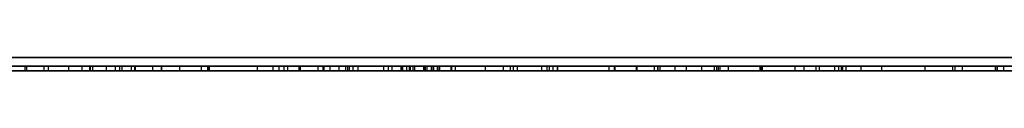
# Model space of a CAD drawing. Units: inches. Extents: x 4 to 140, y 2 to 104.
# Drawn here: x 63 to 65, y 79 to 79 of the extents above; entities that cross this region are included whole.
import ezdxf

# ---------------------------------------------------------------- set-up
doc = ezdxf.new("R2010")
doc.units = ezdxf.units.IN
doc.header["$LTSCALE"] = 6
doc.header["$MEASUREMENT"] = 0

msp = doc.modelspace()

# ---------------------------------------------------------------- linework, layer by layer
at = {"color": 7, "linetype": 'Continuous', "lineweight": 25}
for p, q in [((61.5478, 79.1799), (90.5478, 79.1799)), ((90.5478, 79.1799), (61.5478, 79.1799)), ((61.5478, 79.1699), (73.5178, 79.1699)), ((61.5478, 79.1699), (68.8153, 79.1699)), ((64.0365, 79.1699), (63.059, 79.1699)), ((63.059, 79.1699), (64.0365, 79.1699)), ((64.0365, 79.1649), (63.059, 79.1649)), ((63.059, 79.1649), (64.0365, 79.1649)), ((63.8552, 79.1699), (63.2402, 79.1699)), ((63.2402, 79.1699), (63.4955, 79.1699)), ((63.8552, 79.1649), (63.2402, 79.1649)), ((63.2402, 79.1649), (63.4955, 79.1649)), ((63.4464, 79.1649), (63.4464, 79.1699)), ((63.4464, 79.1699), (63.4464, 79.1699)), ((63.4464, 79.1649), (63.4464, 79.1699)), ((63.4464, 79.1649), (63.4464, 79.1649)), ((63.4728, 79.1699), (63.4484, 79.1699)), ((63.4484, 79.1649), (63.4484, 79.1699)), ((63.4484, 79.1649), (63.4484, 79.1699)), ((63.4728, 79.1649), (63.4484, 79.1649)), ((63.4678, 79.1649), (63.4678, 79.1699)), ((63.4728, 79.1649), (63.4728, 79.1699)), ((63.4728, 79.1649), (63.4728, 79.1699)), ((63.4955, 79.1649), (63.4955, 79.1699)), ((63.4955, 79.1649), (63.4955, 79.1699)), ((63.4955, 79.1699), (63.5999, 79.1699)), ((63.4955, 79.1649), (63.4955, 79.1699)), ((63.4955, 79.1699), (63.5999, 79.1699)), ((63.4955, 79.1649), (63.4955, 79.1699)), ((63.4955, 79.1699), (63.5999, 79.1699)), ((63.4955, 79.1649), (63.5999, 79.1649)), ((63.4955, 79.1649), (63.5999, 79.1649)), ((63.4955, 79.1649), (63.5999, 79.1649)), ((63.5106, 79.1699), (63.52, 79.1699)), ((63.5106, 79.1649), (63.5106, 79.1699)), ((63.5106, 79.1649), (63.5106, 79.1699)), ((63.5555, 79.1699), (63.5106, 79.1699)), ((63.5106, 79.1649), (63.52, 79.1649)), ((63.5555, 79.1649), (63.5106, 79.1649)), ((63.5193, 79.1649), (63.5193, 79.1699)), ((63.5195, 79.1649), (63.5195, 79.1699)), ((63.52, 79.1649), (63.52, 79.1699)), ((63.52, 79.1699), (63.8503, 79.1699)), ((63.52, 79.1649), (63.8503, 79.1649)), ((63.5699, 79.1699), (63.5225, 79.1699)), ((63.5225, 79.1649), (63.5225, 79.1699)), ((63.5225, 79.1649), (63.5225, 79.1699)), ((63.5225, 79.1699), (63.5699, 79.1699)), ((63.5699, 79.1649), (63.5225, 79.1649)), ((63.5225, 79.1649), (63.5699, 79.1649)), ((63.5378, 79.1699), (63.5378, 79.1649)), ((64.5578, 79.1699), (63.5385, 79.1699)), ((64.5578, 79.1649), (63.5385, 79.1649)), ((63.5478, 79.1699), (63.5478, 79.1649)), ((64.5478, 79.1699), (63.5485, 79.1699)), ((64.5478, 79.1649), (63.5485, 79.1649)), ((63.5531, 79.1649), (63.5531, 79.1699)), ((63.885, 79.1699), (63.5555, 79.1699)), ((63.5555, 79.1649), (63.5555, 79.1699)), ((63.5555, 79.1649), (63.5555, 79.1699)), ((63.885, 79.1649), (63.5555, 79.1649)), ((63.566, 79.1649), (63.566, 79.1699)), ((63.5903, 79.1699), (63.566, 79.1699)), ((63.566, 79.1649), (63.566, 79.1699)), ((63.5903, 79.1649), (63.566, 79.1649)), ((63.5699, 79.1649), (63.5699, 79.1699)), ((63.5699, 79.1649), (63.5699, 79.1699)), ((63.5707, 79.1649), (63.5707, 79.1699)), ((63.5903, 79.1649), (63.5903, 79.1699)), ((63.5903, 79.1649), (63.5903, 79.1699)), ((63.5999, 79.1699), (63.8552, 79.1699)), ((63.5999, 79.1649), (63.5999, 79.1699)), ((63.5999, 79.1699), (63.5999, 79.1649)), ((63.5999, 79.1699), (63.5999, 79.1649)), ((63.5999, 79.1649), (63.5999, 79.1699)), ((63.5999, 79.1649), (63.8552, 79.1649)), ((63.7079, 79.1699), (63.6207, 79.1699)), ((63.6207, 79.1649), (63.6207, 79.1699)), ((63.6207, 79.1649), (63.6207, 79.1699)), ((63.6207, 79.1699), (63.6451, 79.1699)), ((63.7079, 79.1649), (63.6207, 79.1649)), ((63.6207, 79.1649), (63.6451, 79.1649)), ((63.6451, 79.1699), (63.7079, 79.1699)), ((63.6451, 79.1649), (63.6451, 79.1699)), ((63.6451, 79.1649), (63.6451, 79.1699)), ((63.7079, 79.1699), (63.6451, 79.1699)), ((63.6451, 79.1699), (63.7079, 79.1699)), ((63.6451, 79.1649), (63.6451, 79.1699)), ((63.6451, 79.1649), (63.6451, 79.1699)), ((63.6451, 79.1649), (63.7079, 79.1649)), ((63.7079, 79.1649), (63.6451, 79.1649)), ((63.6451, 79.1649), (63.7079, 79.1649)), ((63.6522, 79.1649), (63.6522, 79.1699)), ((63.6524, 79.1649), (63.6524, 79.1699)), ((63.6536, 79.1649), (63.6536, 79.1699)), ((63.6538, 79.1649), (63.6538, 79.1699)), ((63.7079, 79.1649), (63.7079, 79.1699)), ((63.7079, 79.1649), (63.7079, 79.1699)), ((63.7079, 79.1649), (63.7079, 79.1699)), ((63.7079, 79.1649), (63.7079, 79.1699)), ((63.708, 79.1649), (63.708, 79.1699)), ((63.708, 79.1699), (63.7379, 79.1699)), ((63.708, 79.1649), (63.7379, 79.1649)), ((63.7548, 79.1699), (63.7254, 79.1699)), ((63.7254, 79.1649), (63.7254, 79.1699)), ((63.7548, 79.1649), (63.7254, 79.1649)), ((63.7565, 79.1699), (63.7322, 79.1699)), ((63.7322, 79.1649), (63.7322, 79.1699)), ((63.7322, 79.1649), (63.7322, 79.1699)), ((63.7322, 79.1699), (63.7565, 79.1699)), ((63.7565, 79.1649), (63.7322, 79.1649)), ((63.7322, 79.1649), (63.7565, 79.1649)), ((63.7379, 79.1649), (63.7379, 79.1699)), ((63.7422, 79.1699), (63.7764, 79.1699)), ((63.7422, 79.1649), (63.7422, 79.1699)), ((63.7422, 79.1649), (63.7422, 79.1699)), ((63.7422, 79.1649), (63.7422, 79.1699)), ((63.7422, 79.1649), (63.7764, 79.1649)), ((63.7548, 79.1649), (63.7548, 79.1699)), ((63.7565, 79.1649), (63.7565, 79.1699)), ((63.7565, 79.1649), (63.7565, 79.1699)), ((63.7764, 79.1699), (63.9131, 79.1699)), ((63.7764, 79.1649), (63.7764, 79.1699)), ((63.7764, 79.1649), (63.9131, 79.1649)), ((63.7998, 79.1699), (63.7818, 79.1699)), ((63.7818, 79.1649), (63.7818, 79.1699)), ((63.7998, 79.1649), (63.7818, 79.1649)), ((63.7829, 79.1649), (63.7829, 79.1699)), ((63.7896, 79.1649), (63.7896, 79.1699)), ((63.7896, 79.1649), (63.7896, 79.1699)), ((63.9131, 79.1699), (63.7998, 79.1699)), ((63.7998, 79.1649), (63.7998, 79.1699)), ((63.9131, 79.1649), (63.7998, 79.1649)), ((63.8072, 79.1649), (63.8072, 79.1699)), ((63.8097, 79.1649), (63.8097, 79.1699)), ((63.8115, 79.1649), (63.8115, 79.1699)), ((63.8157, 79.1649), (63.8157, 79.1699)), ((63.8211, 79.1649), (63.8211, 79.1699)), ((63.8503, 79.1649), (63.8503, 79.1699)), ((63.8503, 79.1699), (63.8952, 79.1699)), ((63.8503, 79.1649), (63.8503, 79.1699)), ((63.8503, 79.1649), (63.8952, 79.1649)), ((63.8552, 79.1649), (63.8552, 79.1699)), ((63.8552, 79.1649), (63.8552, 79.1699)), ((63.8596, 79.1649), (63.8596, 79.1699)), ((63.8596, 79.1699), (63.8596, 79.1699)), ((63.8596, 79.1649), (63.8596, 79.1699)), ((63.8596, 79.1649), (63.8596, 79.1649)), ((63.8697, 79.1649), (63.8697, 79.1699)), ((63.87, 79.1649), (63.87, 79.1699)), ((63.8714, 79.1649), (63.8714, 79.1699)), ((63.8715, 79.1649), (63.8715, 79.1699)), ((63.9309, 79.1699), (63.8761, 79.1699)), ((63.8761, 79.1649), (63.8761, 79.1699)), ((63.8761, 79.1649), (63.8761, 79.1699)), ((63.8761, 79.1699), (63.9065, 79.1699)), ((63.9309, 79.1649), (63.8761, 79.1649)), ((63.8761, 79.1649), (63.9065, 79.1649)), ((63.8791, 79.1649), (63.8791, 79.1699)), ((63.8803, 79.1649), (63.8803, 79.1699)), ((63.8833, 79.1649), (63.8833, 79.1699)), ((63.885, 79.1649), (63.885, 79.1699)), ((63.8952, 79.1699), (63.885, 79.1699)), ((63.8952, 79.1649), (63.885, 79.1649)), ((63.8952, 79.1649), (63.8952, 79.1699)), ((63.8952, 79.1649), (63.8952, 79.1699)), ((63.8961, 79.1649), (63.8961, 79.1699)), ((63.8971, 79.1649), (63.8971, 79.1699)), ((63.8989, 79.1649), (63.8989, 79.1699)), ((63.9037, 79.1649), (63.9037, 79.1699)), ((63.9065, 79.1699), (63.9044, 79.1699)), ((63.9044, 79.1649), (63.9044, 79.1699)), ((63.9065, 79.1649), (63.9044, 79.1649)), ((63.9065, 79.1649), (63.9065, 79.1699)), ((63.9065, 79.1649), (63.9065, 79.1699)), ((63.9107, 79.1649), (63.9107, 79.1699)), ((63.9107, 79.1699), (63.9107, 79.1699)), ((63.9107, 79.1649), (63.9107, 79.1699)), ((63.9113, 79.1699), (63.9107, 79.1699)), ((63.9107, 79.1649), (63.9107, 79.1699)), ((63.9107, 79.1649), (63.9107, 79.1649)), ((63.9113, 79.1649), (63.9107, 79.1649)), ((63.9113, 79.1649), (63.9113, 79.1699)), ((63.9131, 79.1649), (63.9131, 79.1699)), ((63.9131, 79.1649), (63.9131, 79.1699)), ((63.926, 79.1649), (63.926, 79.1699)), ((63.9268, 79.1649), (63.9268, 79.1699)), ((63.9268, 79.1649), (63.9268, 79.1699)), ((63.9309, 79.1649), (63.9309, 79.1699)), ((63.9309, 79.1649), (63.9309, 79.1699)), ((63.9644, 79.1699), (64.1039, 79.1699)), ((63.9959, 79.1699), (63.9644, 79.1699)), ((63.9644, 79.1649), (63.9644, 79.1699)), ((63.9644, 79.1649), (64.1039, 79.1649)), ((63.9959, 79.1649), (63.9644, 79.1649)), ((63.9849, 79.1699), (64.2221, 79.1699)), ((63.9849, 79.1649), (63.9849, 79.1699)), ((64.0339, 79.1699), (63.9849, 79.1699)), ((63.9849, 79.1649), (64.2221, 79.1649)), ((64.0339, 79.1649), (63.9849, 79.1649)), ((63.9926, 79.1649), (63.9926, 79.1699)), ((63.9926, 79.1649), (63.9926, 79.1699)), ((64.1354, 79.1699), (63.9959, 79.1699)), ((63.9959, 79.1649), (63.9959, 79.1699)), ((64.1354, 79.1649), (63.9959, 79.1649)), ((64.0004, 79.1649), (64.0004, 79.1699)), ((64.0004, 79.1699), (64.028, 79.1699)), ((64.0004, 79.1649), (64.028, 79.1649)), ((64.028, 79.1649), (64.028, 79.1699)), ((64.1099, 79.1699), (64.0339, 79.1699)), ((64.0339, 79.1649), (64.0339, 79.1699)), ((64.1099, 79.1649), (64.0339, 79.1649)), ((64.0365, 79.1649), (64.0365, 79.1699)), ((64.0365, 79.1649), (64.0365, 79.1699)), ((64.0406, 79.1649), (64.0406, 79.1699)), ((64.0406, 79.1649), (64.0406, 79.1699)), ((64.0457, 79.1649), (64.0457, 79.1699)), ((64.0457, 79.1699), (64.0457, 79.1649)), ((64.0457, 79.1699), (66.9611, 79.1699)), ((64.0457, 79.1699), (66.9611, 79.1699)), ((64.0457, 79.1699), (64.0457, 79.1649)), ((64.0457, 79.1649), (64.0457, 79.1699)), ((64.0457, 79.1649), (66.9611, 79.1649)), ((64.0457, 79.1649), (66.9611, 79.1649)), ((64.1039, 79.1649), (64.1039, 79.1699)), ((64.1039, 79.1699), (64.1354, 79.1699)), ((64.1039, 79.1649), (64.1354, 79.1649)), ((64.1099, 79.1649), (64.1099, 79.1699)), ((64.3366, 79.1699), (64.1099, 79.1699)), ((64.3366, 79.1649), (64.1099, 79.1649)), ((64.1105, 79.1699), (64.1103, 79.1699)), ((64.1103, 79.1699), (64.1586, 79.1699)), ((64.1103, 79.1649), (64.1103, 79.1699)), ((64.1105, 79.1649), (64.1103, 79.1649)), ((64.1103, 79.1649), (64.1586, 79.1649)), ((64.1105, 79.1649), (64.1105, 79.1699)), ((64.1548, 79.1699), (64.1105, 79.1699)), ((64.1548, 79.1649), (64.1105, 79.1649)), ((64.2248, 79.1699), (64.1343, 79.1699)), ((64.1343, 79.1649), (64.1343, 79.1699)), ((64.1343, 79.1699), (64.313, 79.1699)), ((64.2248, 79.1649), (64.1343, 79.1649)), ((64.1343, 79.1649), (64.313, 79.1649)), ((64.1354, 79.1649), (64.1354, 79.1699)), ((64.4904, 79.1699), (64.1548, 79.1699)), ((64.1548, 79.1649), (64.1548, 79.1699)), ((64.4904, 79.1649), (64.1548, 79.1649)), ((64.1586, 79.1699), (64.1587, 79.1699)), ((64.1586, 79.1649), (64.1586, 79.1699)), ((64.1586, 79.1649), (64.1587, 79.1649)), ((64.1587, 79.1699), (64.5015, 79.1699)), ((64.1587, 79.1649), (64.1587, 79.1699)), ((64.1587, 79.1649), (64.5015, 79.1649)), ((64.161, 79.1649), (64.161, 79.1699)), ((64.1781, 79.1649), (64.1781, 79.1699)), ((64.1906, 79.1649), (64.1906, 79.1699)), ((64.2381, 79.1699), (64.1906, 79.1699)), ((64.1906, 79.1649), (64.1906, 79.1699)), ((64.2381, 79.1649), (64.1906, 79.1649)), ((64.1909, 79.1649), (64.1909, 79.1699)), ((64.208, 79.1649), (64.208, 79.1699)), ((64.2221, 79.1699), (64.2285, 79.1699)), ((64.2221, 79.1649), (64.2221, 79.1699)), ((64.2221, 79.1649), (64.2285, 79.1649)), ((64.2248, 79.1649), (64.2248, 79.1699)), ((64.313, 79.1699), (64.2248, 79.1699)), ((64.313, 79.1649), (64.2248, 79.1649)), ((64.2268, 79.1649), (64.2268, 79.1699)), ((64.2285, 79.1699), (64.4593, 79.1699)), ((64.2285, 79.1649), (64.2285, 79.1699)), ((64.2285, 79.1649), (64.4593, 79.1649)), ((64.2381, 79.1649), (64.2381, 79.1699)), ((64.2381, 79.1649), (64.2381, 79.1699)), ((64.2738, 79.1649), (64.2738, 79.1699)), ((64.2741, 79.1649), (64.2741, 79.1699)), ((64.2741, 79.1649), (64.2741, 79.1699)), ((64.2753, 79.1649), (64.2753, 79.1699)), ((64.2758, 79.1649), (64.2758, 79.1699)), ((64.2761, 79.1649), (64.2761, 79.1699)), ((64.313, 79.1649), (64.313, 79.1699)), ((64.3231, 79.1649), (64.3231, 79.1699)), ((64.3366, 79.1649), (64.3366, 79.1699)), ((64.4105, 79.1699), (64.3366, 79.1699)), ((64.4105, 79.1649), (64.3366, 79.1649)), ((64.3405, 79.1649), (64.3405, 79.1699)), ((64.3576, 79.1649), (64.3576, 79.1699)), ((64.3623, 79.1649), (64.3623, 79.1699)), ((64.3653, 79.1649), (64.3653, 79.1699)), ((64.3665, 79.1649), (64.3665, 79.1699)), ((64.3704, 79.1649), (64.3704, 79.1699)), ((64.3875, 79.1649), (64.3875, 79.1699)), ((64.4105, 79.1649), (64.4105, 79.1699)), ((64.4593, 79.1699), (64.4105, 79.1699)), ((64.4593, 79.1649), (64.4105, 79.1649)), ((64.4593, 79.1649), (64.4593, 79.1699)), ((64.4904, 79.1649), (64.4904, 79.1699)), ((64.4905, 79.1699), (64.4904, 79.1699)), ((64.4905, 79.1649), (64.4904, 79.1649)), ((64.5388, 79.1699), (64.4905, 79.1699)), ((64.4905, 79.1649), (64.4905, 79.1699)), ((64.5388, 79.1649), (64.4905, 79.1649)), ((64.5406, 79.1699), (64.4932, 79.1699)), ((64.4932, 79.1649), (64.4932, 79.1699)), ((64.4932, 79.1649), (64.4932, 79.1699)), ((64.5406, 79.1649), (64.4932, 79.1649)), ((64.5015, 79.1649), (64.5015, 79.1699)), ((64.5015, 79.1699), (64.5386, 79.1699)), ((64.5015, 79.1649), (64.5386, 79.1649)), ((64.5386, 79.1699), (64.5388, 79.1699)), ((64.5386, 79.1649), (64.5386, 79.1699)), ((64.5386, 79.1649), (64.5388, 79.1649)), ((64.5388, 79.1649), (64.5388, 79.1699)), ((64.5406, 79.1649), (64.5406, 79.1699)), ((64.5406, 79.1649), (64.5406, 79.1699)), ((64.5478, 79.1649), (64.5478, 79.1699))]:
    msp.add_line(p, q, dxfattribs=at)
for points, knots in [([(63.6538, 79.1699), (63.6323, 79.1699), (63.5908, 79.1699), (63.5337, 79.1699), (63.4857, 79.1699), (63.4467, 79.1699), (63.4179, 79.1699), (63.399, 79.1699), (63.3965, 79.1699), (63.3953, 79.1699)], [0, 0, 0, 0, 0.158832, 0.305495, 0.445266, 0.581572, 0.72247, 0.861978, 1, 1, 1, 1]), ([(63.3953, 79.1699), (63.3965, 79.1699), (63.3987, 79.1699), (63.4176, 79.1699), (63.4464, 79.1699), (63.4855, 79.1699), (63.534, 79.1699), (63.5908, 79.1699), (63.6314, 79.1699), (63.6522, 79.1699)], [0, 0, 0, 0, 0.146967, 0.286932, 0.4229, 0.557495, 0.69969, 0.846061, 1, 1, 1, 1]), ([(63.6538, 79.1649), (63.6323, 79.1649), (63.5908, 79.1649), (63.5337, 79.1649), (63.4857, 79.1649), (63.4467, 79.1649), (63.4179, 79.1649), (63.399, 79.1649), (63.3965, 79.1649), (63.3953, 79.1649)], [0, 0, 0, 0, 0.158832, 0.305495, 0.445266, 0.581572, 0.72247, 0.861978, 1, 1, 1, 1]), ([(63.3953, 79.1649), (63.3965, 79.1649), (63.3987, 79.1649), (63.4176, 79.1649), (63.4464, 79.1649), (63.4855, 79.1649), (63.534, 79.1649), (63.5908, 79.1649), (63.6314, 79.1649), (63.6522, 79.1649)], [0, 0, 0, 0, 0.146967, 0.286932, 0.4229, 0.557495, 0.69969, 0.846061, 1, 1, 1, 1]), ([(63.6524, 79.1699), (63.6313, 79.1699), (63.5902, 79.1699), (63.5346, 79.1699), (63.4934, 79.1699), (63.466, 79.1699), (63.4495, 79.1699), (63.4474, 79.1699), (63.4464, 79.1699)], [0, 0, 0, 0, 0.191679, 0.373617, 0.552887, 0.69598, 0.843968, 1, 1, 1, 1]), ([(63.4464, 79.1699), (63.4481, 79.1699), (63.4515, 79.1699), (63.4784, 79.1699), (63.5156, 79.1699), (63.5589, 79.1699), (63.6045, 79.1699), (63.637, 79.1699), (63.6536, 79.1699)], [0, 0, 0, 0, 0.195129, 0.380824, 0.562184, 0.70464, 0.849503, 1, 1, 1, 1]), ([(63.6524, 79.1649), (63.6313, 79.1649), (63.5902, 79.1649), (63.5346, 79.1649), (63.4934, 79.1649), (63.466, 79.1649), (63.4495, 79.1649), (63.4474, 79.1649), (63.4464, 79.1649)], [0, 0, 0, 0, 0.191679, 0.373617, 0.552887, 0.69598, 0.843968, 1, 1, 1, 1]), ([(63.4464, 79.1649), (63.4481, 79.1649), (63.4515, 79.1649), (63.4784, 79.1649), (63.5156, 79.1649), (63.5589, 79.1649), (63.6045, 79.1649), (63.637, 79.1649), (63.6536, 79.1649)], [0, 0, 0, 0, 0.195129, 0.380824, 0.562184, 0.70464, 0.849503, 1, 1, 1, 1]), ([(63.4484, 79.1699), (63.4485, 79.1699), (63.4487, 79.1699), (63.462, 79.1699), (63.4678, 79.1699)], [0, 0, 0, 0, 0.5611666, 1, 1, 1, 1]), ([(63.4484, 79.1649), (63.4485, 79.1649), (63.4487, 79.1649), (63.462, 79.1649), (63.4678, 79.1649)], [0, 0, 0, 0, 0.5611666, 1, 1, 1, 1]), ([(63.4678, 79.1699), (63.4768, 79.1699), (63.4929, 79.1699), (63.5114, 79.1699), (63.5195, 79.1699)], [0, 0, 0, 0, 0.558521, 1, 1, 1, 1]), ([(63.4678, 79.1649), (63.4768, 79.1649), (63.4929, 79.1649), (63.5114, 79.1649), (63.5195, 79.1649)], [0, 0, 0, 0, 0.558521, 1, 1, 1, 1]), ([(63.5193, 79.1699), (63.5121, 79.1699), (63.4979, 79.1699), (63.4794, 79.1699), (63.4729, 79.1699), (63.4728, 79.1699), (63.4728, 79.1699)], [0, 0, 0, 0, 0.2808718, 0.5599153, 0.778586, 1, 1, 1, 1]), ([(63.5193, 79.1649), (63.5121, 79.1649), (63.4979, 79.1649), (63.4794, 79.1649), (63.4729, 79.1649), (63.4728, 79.1649), (63.4728, 79.1649)], [0, 0, 0, 0, 0.2808718, 0.5599153, 0.778586, 1, 1, 1, 1]), ([(63.5531, 79.1699), (63.5472, 79.1699), (63.5366, 79.1699), (63.5246, 79.1699), (63.5193, 79.1699)], [0, 0, 0, 0, 0.558672, 1, 1, 1, 1]), ([(63.5531, 79.1649), (63.5472, 79.1649), (63.5366, 79.1649), (63.5246, 79.1649), (63.5193, 79.1649)], [0, 0, 0, 0, 0.558672, 1, 1, 1, 1]), ([(63.5195, 79.1699), (63.5298, 79.1699), (63.5483, 79.1699), (63.5639, 79.1699), (63.5707, 79.1699)], [0, 0, 0, 0, 0.56029, 1, 1, 1, 1]), ([(63.5195, 79.1649), (63.5298, 79.1649), (63.5483, 79.1649), (63.5639, 79.1649), (63.5707, 79.1649)], [0, 0, 0, 0, 0.56029, 1, 1, 1, 1]), ([(63.566, 79.1699), (63.5661, 79.1699), (63.5662, 79.1699), (63.5599, 79.1699), (63.5554, 79.1699), (63.5531, 79.1699)], [0, 0, 0, 0, 0.559931, 0.779845, 1, 1, 1, 1]), ([(63.566, 79.1649), (63.5661, 79.1649), (63.5662, 79.1649), (63.5599, 79.1649), (63.5554, 79.1649), (63.5531, 79.1649)], [0, 0, 0, 0, 0.559931, 0.779845, 1, 1, 1, 1]), ([(63.5707, 79.1699), (63.5746, 79.1699), (63.5825, 79.1699), (63.5898, 79.1699), (63.5901, 79.1699), (63.5903, 79.1699)], [0, 0, 0, 0, 0.279696, 0.559739, 1, 1, 1, 1]), ([(63.5707, 79.1649), (63.5746, 79.1649), (63.5825, 79.1649), (63.5898, 79.1649), (63.5901, 79.1649), (63.5903, 79.1649)], [0, 0, 0, 0, 0.279696, 0.559739, 1, 1, 1, 1]), ([(63.6522, 79.1699), (63.6736, 79.1699), (63.7149, 79.1699), (63.7718, 79.1699), (63.8196, 79.1699), (63.8586, 79.1699), (63.8876, 79.1699), (63.9067, 79.1699), (63.9094, 79.1699), (63.9107, 79.1699)], [0, 0, 0, 0, 0.158815, 0.305497, 0.445284, 0.581588, 0.722475, 0.861975, 1, 1, 1, 1]), ([(63.6522, 79.1649), (63.6736, 79.1649), (63.7149, 79.1649), (63.7718, 79.1649), (63.8196, 79.1649), (63.8586, 79.1649), (63.8876, 79.1649), (63.9067, 79.1649), (63.9094, 79.1649), (63.9107, 79.1649)], [0, 0, 0, 0, 0.158815, 0.305497, 0.445284, 0.581588, 0.722475, 0.861975, 1, 1, 1, 1]), ([(63.8596, 79.1699), (63.8579, 79.1699), (63.8545, 79.1699), (63.8276, 79.1699), (63.7904, 79.1699), (63.7471, 79.1699), (63.7015, 79.1699), (63.669, 79.1699), (63.6524, 79.1699)], [0, 0, 0, 0, 0.195129, 0.380824, 0.562184, 0.70464, 0.849503, 1, 1, 1, 1]), ([(63.8596, 79.1649), (63.8579, 79.1649), (63.8545, 79.1649), (63.8276, 79.1649), (63.7904, 79.1649), (63.7471, 79.1649), (63.7015, 79.1649), (63.669, 79.1649), (63.6524, 79.1649)], [0, 0, 0, 0, 0.195129, 0.380824, 0.562184, 0.70464, 0.849503, 1, 1, 1, 1]), ([(63.6536, 79.1699), (63.6747, 79.1699), (63.7158, 79.1699), (63.7714, 79.1699), (63.8126, 79.1699), (63.84, 79.1699), (63.8566, 79.1699), (63.8586, 79.1699), (63.8596, 79.1699)], [0, 0, 0, 0, 0.191683, 0.373623, 0.552893, 0.695985, 0.84397, 1, 1, 1, 1]), ([(63.6536, 79.1649), (63.6747, 79.1649), (63.7158, 79.1649), (63.7714, 79.1649), (63.8126, 79.1649), (63.84, 79.1649), (63.8566, 79.1649), (63.8586, 79.1649), (63.8596, 79.1649)], [0, 0, 0, 0, 0.191683, 0.373623, 0.552893, 0.695985, 0.84397, 1, 1, 1, 1]), ([(63.9107, 79.1699), (63.9094, 79.1699), (63.9068, 79.1699), (63.8877, 79.1699), (63.8587, 79.1699), (63.8197, 79.1699), (63.7714, 79.1699), (63.7149, 79.1699), (63.6745, 79.1699), (63.6538, 79.1699)], [0, 0, 0, 0, 0.146702, 0.286555, 0.422516, 0.557171, 0.69947, 0.84596, 1, 1, 1, 1]), ([(63.9107, 79.1649), (63.9094, 79.1649), (63.9068, 79.1649), (63.8877, 79.1649), (63.8587, 79.1649), (63.8197, 79.1649), (63.7714, 79.1649), (63.7149, 79.1649), (63.6745, 79.1649), (63.6538, 79.1649)], [0, 0, 0, 0, 0.146702, 0.286555, 0.422516, 0.557171, 0.69947, 0.84596, 1, 1, 1, 1]), ([(63.8097, 79.1699), (63.8002, 79.1699), (63.7813, 79.1699), (63.7549, 79.1699), (63.7321, 79.1699), (63.7146, 79.1699), (63.7102, 79.1699), (63.708, 79.1699)], [0, 0, 0, 0, 0.186801, 0.373373, 0.560032, 0.779887, 1, 1, 1, 1]), ([(63.8097, 79.1649), (63.8002, 79.1649), (63.7813, 79.1649), (63.7549, 79.1649), (63.7321, 79.1649), (63.7146, 79.1649), (63.7102, 79.1649), (63.708, 79.1649)], [0, 0, 0, 0, 0.186801, 0.373373, 0.560032, 0.779887, 1, 1, 1, 1]), ([(63.7254, 79.1699), (63.7395, 79.1699), (63.7668, 79.1699), (63.8116, 79.1699), (63.8552, 79.1699), (63.8829, 79.1699), (63.8971, 79.1699)], [0, 0, 0, 0, 0.287837, 0.560235, 0.775007, 1, 1, 1, 1]), ([(63.7254, 79.1649), (63.7395, 79.1649), (63.7668, 79.1649), (63.8116, 79.1649), (63.8552, 79.1649), (63.8829, 79.1649), (63.8971, 79.1649)], [0, 0, 0, 0, 0.287837, 0.560235, 0.775007, 1, 1, 1, 1]), ([(63.7379, 79.1699), (63.7405, 79.1699), (63.7457, 79.1699), (63.766, 79.1699), (63.7887, 79.1699), (63.8039, 79.1699), (63.8115, 79.1699)], [0, 0, 0, 0, 0.28005, 0.559166, 0.779583, 1, 1, 1, 1]), ([(63.7379, 79.1649), (63.7405, 79.1649), (63.7457, 79.1649), (63.766, 79.1649), (63.7887, 79.1649), (63.8039, 79.1649), (63.8115, 79.1649)], [0, 0, 0, 0, 0.28005, 0.559166, 0.779583, 1, 1, 1, 1]), ([(63.8157, 79.1699), (63.8015, 79.1699), (63.7763, 79.1699), (63.7526, 79.1699), (63.7422, 79.1699)], [0, 0, 0, 0, 0.559416, 1, 1, 1, 1]), ([(63.8803, 79.1699), (63.8661, 79.1699), (63.8389, 79.1699), (63.8017, 79.1699), (63.7705, 79.1699), (63.7468, 79.1699), (63.7437, 79.1699), (63.7422, 79.1699)], [0, 0, 0, 0, 0.21307, 0.407682, 0.588421, 0.791855, 1, 1, 1, 1]), ([(63.7422, 79.1699), (63.7429, 79.1699), (63.7443, 79.1699), (63.7599, 79.1699), (63.7881, 79.1699), (63.8303, 79.1699), (63.8643, 79.1699), (63.8833, 79.1699)], [0, 0, 0, 0, 0.172245, 0.326316, 0.487315, 0.714088, 1, 1, 1, 1]), ([(63.8157, 79.1649), (63.8015, 79.1649), (63.7763, 79.1649), (63.7526, 79.1649), (63.7422, 79.1649)], [0, 0, 0, 0, 0.559416, 1, 1, 1, 1]), ([(63.8803, 79.1649), (63.8661, 79.1649), (63.8389, 79.1649), (63.8017, 79.1649), (63.7705, 79.1649), (63.7468, 79.1649), (63.7437, 79.1649), (63.7422, 79.1649)], [0, 0, 0, 0, 0.21307, 0.407682, 0.588421, 0.791855, 1, 1, 1, 1]), ([(63.7422, 79.1649), (63.7429, 79.1649), (63.7443, 79.1649), (63.7599, 79.1649), (63.7881, 79.1649), (63.8303, 79.1649), (63.8643, 79.1649), (63.8833, 79.1649)], [0, 0, 0, 0, 0.172245, 0.326316, 0.487315, 0.714088, 1, 1, 1, 1]), ([(63.8989, 79.1699), (63.8836, 79.1699), (63.854, 79.1699), (63.8151, 79.1699), (63.7823, 79.1699), (63.7642, 79.1699), (63.7548, 79.1699)], [0, 0, 0, 0, 0.286387, 0.553155, 0.767892, 1, 1, 1, 1]), ([(63.8989, 79.1649), (63.8836, 79.1649), (63.854, 79.1649), (63.8151, 79.1649), (63.7823, 79.1649), (63.7642, 79.1649), (63.7548, 79.1649)], [0, 0, 0, 0, 0.286387, 0.553155, 0.767892, 1, 1, 1, 1]), ([(63.7818, 79.1699), (63.789, 79.1699), (63.8019, 79.1699), (63.8152, 79.1699), (63.8211, 79.1699)], [0, 0, 0, 0, 0.560064, 1, 1, 1, 1]), ([(63.7818, 79.1649), (63.789, 79.1649), (63.8019, 79.1649), (63.8152, 79.1649), (63.8211, 79.1649)], [0, 0, 0, 0, 0.560064, 1, 1, 1, 1]), ([(63.87, 79.1699), (63.8577, 79.1699), (63.8332, 79.1699), (63.8041, 79.1699), (63.7856, 79.1699), (63.7838, 79.1699), (63.7829, 79.1699)], [0, 0, 0, 0, 0.280221, 0.559853, 0.779856, 1, 1, 1, 1]), ([(63.7829, 79.1699), (63.7846, 79.1699), (63.788, 79.1699), (63.8136, 79.1699), (63.8426, 79.1699), (63.8618, 79.1699), (63.8714, 79.1699)], [0, 0, 0, 0, 0.278905, 0.558398, 0.778951, 1, 1, 1, 1]), ([(63.87, 79.1649), (63.8577, 79.1649), (63.8332, 79.1649), (63.8041, 79.1649), (63.7856, 79.1649), (63.7838, 79.1649), (63.7829, 79.1649)], [0, 0, 0, 0, 0.280221, 0.559853, 0.779856, 1, 1, 1, 1]), ([(63.7829, 79.1649), (63.7846, 79.1649), (63.788, 79.1649), (63.8136, 79.1649), (63.8426, 79.1649), (63.8618, 79.1649), (63.8714, 79.1649)], [0, 0, 0, 0, 0.278905, 0.558398, 0.778951, 1, 1, 1, 1]), ([(63.7896, 79.1699), (63.7903, 79.1699), (63.7917, 79.1699), (63.8029, 79.1699), (63.821, 79.1699), (63.8472, 79.1699), (63.8679, 79.1699), (63.8791, 79.1699)], [0, 0, 0, 0, 0.164624, 0.328738, 0.503182, 0.733162, 1, 1, 1, 1]), ([(63.9037, 79.1699), (63.8887, 79.1699), (63.8626, 79.1699), (63.8295, 79.1699), (63.8057, 79.1699), (63.7911, 79.1699), (63.7901, 79.1699), (63.7896, 79.1699)], [0, 0, 0, 0, 0.3010703, 0.5241365, 0.6886816, 0.842941, 1, 1, 1, 1]), ([(63.7896, 79.1649), (63.7903, 79.1649), (63.7917, 79.1649), (63.8029, 79.1649), (63.821, 79.1649), (63.8472, 79.1649), (63.8679, 79.1649), (63.8791, 79.1649)], [0, 0, 0, 0, 0.164624, 0.328738, 0.503182, 0.733162, 1, 1, 1, 1]), ([(63.9037, 79.1649), (63.8887, 79.1649), (63.8626, 79.1649), (63.8295, 79.1649), (63.8057, 79.1649), (63.7911, 79.1649), (63.7901, 79.1649), (63.7896, 79.1649)], [0, 0, 0, 0, 0.3010703, 0.5241365, 0.6886816, 0.842941, 1, 1, 1, 1]), ([(63.8072, 79.1699), (63.8084, 79.1699), (63.8108, 79.1699), (63.8286, 79.1699), (63.8489, 79.1699), (63.8628, 79.1699), (63.8697, 79.1699)], [0, 0, 0, 0, 0.279098, 0.558754, 0.779212, 1, 1, 1, 1]), ([(63.8715, 79.1699), (63.8625, 79.1699), (63.8444, 79.1699), (63.8226, 79.1699), (63.8091, 79.1699), (63.8079, 79.1699), (63.8072, 79.1699)], [0, 0, 0, 0, 0.280397, 0.559913, 0.779803, 1, 1, 1, 1]), ([(63.8072, 79.1649), (63.8084, 79.1649), (63.8108, 79.1649), (63.8286, 79.1649), (63.8489, 79.1649), (63.8628, 79.1649), (63.8697, 79.1649)], [0, 0, 0, 0, 0.279098, 0.558754, 0.779212, 1, 1, 1, 1]), ([(63.8715, 79.1649), (63.8625, 79.1649), (63.8444, 79.1649), (63.8226, 79.1649), (63.8091, 79.1649), (63.8079, 79.1649), (63.8072, 79.1649)], [0, 0, 0, 0, 0.280397, 0.559913, 0.779803, 1, 1, 1, 1]), ([(63.926, 79.1699), (63.9251, 79.1699), (63.9235, 79.1699), (63.9091, 79.1699), (63.8853, 79.1699), (63.8505, 79.1699), (63.8233, 79.1699), (63.8097, 79.1699)], [0, 0, 0, 0, 0.186899, 0.373754, 0.560411, 0.779994, 1, 1, 1, 1]), ([(63.926, 79.1649), (63.9251, 79.1649), (63.9235, 79.1649), (63.9091, 79.1649), (63.8853, 79.1649), (63.8505, 79.1649), (63.8233, 79.1649), (63.8097, 79.1649)], [0, 0, 0, 0, 0.186899, 0.373754, 0.560411, 0.779994, 1, 1, 1, 1]), ([(63.8115, 79.1699), (63.8239, 79.1699), (63.8489, 79.1699), (63.8768, 79.1699), (63.8937, 79.1699), (63.8953, 79.1699), (63.8961, 79.1699)], [0, 0, 0, 0, 0.279617, 0.5593571, 0.7795592, 1, 1, 1, 1]), ([(63.8115, 79.1649), (63.8239, 79.1649), (63.8489, 79.1649), (63.8768, 79.1649), (63.8937, 79.1649), (63.8953, 79.1649), (63.8961, 79.1649)], [0, 0, 0, 0, 0.279617, 0.5593571, 0.7795592, 1, 1, 1, 1]), ([(63.8961, 79.1699), (63.8948, 79.1699), (63.8924, 79.1699), (63.8699, 79.1699), (63.8427, 79.1699), (63.8247, 79.1699), (63.8157, 79.1699)], [0, 0, 0, 0, 0.279539, 0.558617, 0.779047, 1, 1, 1, 1]), ([(63.8961, 79.1649), (63.8948, 79.1649), (63.8924, 79.1649), (63.8699, 79.1649), (63.8427, 79.1649), (63.8247, 79.1649), (63.8157, 79.1649)], [0, 0, 0, 0, 0.279539, 0.558617, 0.779047, 1, 1, 1, 1]), ([(63.8211, 79.1699), (63.8316, 79.1699), (63.8528, 79.1699), (63.8819, 79.1699), (63.9063, 79.1699), (63.9235, 79.1699), (63.9251, 79.1699), (63.926, 79.1699)], [0, 0, 0, 0, 0.186849, 0.373431, 0.560174, 0.779866, 1, 1, 1, 1]), ([(63.8211, 79.1649), (63.8316, 79.1649), (63.8528, 79.1649), (63.8819, 79.1649), (63.9063, 79.1649), (63.9235, 79.1649), (63.9251, 79.1649), (63.926, 79.1649)], [0, 0, 0, 0, 0.186849, 0.373431, 0.560174, 0.779866, 1, 1, 1, 1]), ([(63.8697, 79.1699), (63.881, 79.1699), (63.901, 79.1699), (63.9189, 79.1699), (63.9268, 79.1699)], [0, 0, 0, 0, 0.559348, 1, 1, 1, 1]), ([(63.8697, 79.1649), (63.881, 79.1649), (63.901, 79.1649), (63.9189, 79.1649), (63.9268, 79.1649)], [0, 0, 0, 0, 0.559348, 1, 1, 1, 1]), ([(63.9268, 79.1699), (63.9167, 79.1699), (63.8987, 79.1699), (63.8788, 79.1699), (63.87, 79.1699)], [0, 0, 0, 0, 0.560445, 1, 1, 1, 1]), ([(63.9268, 79.1649), (63.9167, 79.1649), (63.8987, 79.1649), (63.8788, 79.1649), (63.87, 79.1649)], [0, 0, 0, 0, 0.560445, 1, 1, 1, 1]), ([(63.8714, 79.1699), (63.8829, 79.1699), (63.9034, 79.1699), (63.9225, 79.1699), (63.9309, 79.1699)], [0, 0, 0, 0, 0.559658, 1, 1, 1, 1]), ([(63.8714, 79.1649), (63.8829, 79.1649), (63.9034, 79.1649), (63.9225, 79.1649), (63.9309, 79.1649)], [0, 0, 0, 0, 0.559658, 1, 1, 1, 1]), ([(63.9044, 79.1699), (63.8983, 79.1699), (63.8876, 79.1699), (63.8764, 79.1699), (63.8715, 79.1699)], [0, 0, 0, 0, 0.560136, 1, 1, 1, 1]), ([(63.9044, 79.1649), (63.8983, 79.1649), (63.8876, 79.1649), (63.8764, 79.1649), (63.8715, 79.1649)], [0, 0, 0, 0, 0.560136, 1, 1, 1, 1]), ([(63.8791, 79.1699), (63.8909, 79.1699), (63.9147, 79.1699), (63.9573, 79.1699), (63.9837, 79.1699), (64.0004, 79.1699)], [0, 0, 0, 0, 0.269465, 0.538721, 1, 1, 1, 1]), ([(63.8791, 79.1649), (63.8909, 79.1649), (63.9147, 79.1649), (63.9573, 79.1649), (63.9837, 79.1649), (64.0004, 79.1649)], [0, 0, 0, 0, 0.269465, 0.538721, 1, 1, 1, 1]), ([(64.028, 79.1699), (64.0161, 79.1699), (63.9929, 79.1699), (63.9552, 79.1699), (63.9174, 79.1699), (63.893, 79.1699), (63.8803, 79.1699)], [0, 0, 0, 0, 0.276019, 0.54277, 0.761119, 1, 1, 1, 1]), ([(64.028, 79.1649), (64.0161, 79.1649), (63.9929, 79.1649), (63.9552, 79.1649), (63.9174, 79.1649), (63.893, 79.1649), (63.8803, 79.1649)], [0, 0, 0, 0, 0.276019, 0.54277, 0.761119, 1, 1, 1, 1]), ([(63.8833, 79.1699), (63.8976, 79.1699), (63.9226, 79.1699), (63.9543, 79.1699), (63.9772, 79.1699), (63.9911, 79.1699), (63.9921, 79.1699), (63.9926, 79.1699)], [0, 0, 0, 0, 0.2975517, 0.518908, 0.683488, 0.8398079, 1, 1, 1, 1]), ([(63.8833, 79.1649), (63.8976, 79.1649), (63.9226, 79.1649), (63.9543, 79.1649), (63.9772, 79.1649), (63.9911, 79.1649), (63.9921, 79.1649), (63.9926, 79.1649)], [0, 0, 0, 0, 0.2975517, 0.518908, 0.683488, 0.8398079, 1, 1, 1, 1]), ([(63.8971, 79.1699), (63.9119, 79.1699), (63.9401, 79.1699), (63.9788, 79.1699), (64.0115, 79.1699), (64.0361, 79.1699), (64.0391, 79.1699), (64.0406, 79.1699)], [0, 0, 0, 0, 0.212972, 0.4059027, 0.584068, 0.7863408, 1, 1, 1, 1]), ([(63.8971, 79.1649), (63.9119, 79.1649), (63.9401, 79.1649), (63.9788, 79.1649), (64.0115, 79.1649), (64.0361, 79.1649), (64.0391, 79.1649), (64.0406, 79.1649)], [0, 0, 0, 0, 0.212972, 0.4059027, 0.584068, 0.7863408, 1, 1, 1, 1]), ([(63.9926, 79.1699), (63.9909, 79.1699), (63.9876, 79.1699), (63.9625, 79.1699), (63.9321, 79.1699), (63.9105, 79.1699), (63.8989, 79.1699)], [0, 0, 0, 0, 0.2508462, 0.5071575, 0.7359728, 1, 1, 1, 1]), ([(63.9926, 79.1649), (63.9909, 79.1649), (63.9876, 79.1649), (63.9625, 79.1649), (63.9321, 79.1649), (63.9105, 79.1649), (63.8989, 79.1649)], [0, 0, 0, 0, 0.2508462, 0.5071575, 0.7359728, 1, 1, 1, 1]), ([(64.0406, 79.1699), (64.0398, 79.1699), (64.0384, 79.1699), (64.0232, 79.1699), (63.9961, 79.1699), (63.9552, 79.1699), (63.9221, 79.1699), (63.9037, 79.1699)], [0, 0, 0, 0, 0.1676328, 0.3219991, 0.4851787, 0.7138838, 1, 1, 1, 1]), ([(64.0406, 79.1649), (64.0398, 79.1649), (64.0384, 79.1649), (64.0232, 79.1649), (63.9961, 79.1649), (63.9552, 79.1649), (63.9221, 79.1649), (63.9037, 79.1649)], [0, 0, 0, 0, 0.1676328, 0.3219991, 0.4851787, 0.7138838, 1, 1, 1, 1]), ([(63.9107, 79.1699), (63.9109, 79.1699), (63.9112, 79.1699), (63.9112, 79.1699), (63.9113, 79.1699)], [0, 0, 0, 0, 0.529517, 1, 1, 1, 1]), ([(63.9107, 79.1649), (63.9109, 79.1649), (63.9112, 79.1649), (63.9112, 79.1649), (63.9113, 79.1649)], [0, 0, 0, 0, 0.529517, 1, 1, 1, 1]), ([(64.0457, 79.1699), (64.0455, 79.1699), (64.0451, 79.1699), (64.0427, 79.1699), (64.0397, 79.1699), (64.0376, 79.1699), (64.0365, 79.1699)], [0, 0, 0, 0, 0.2840352, 0.558302, 0.7752962, 1, 1, 1, 1]), ([(64.0365, 79.1699), (64.0379, 79.1699), (64.0406, 79.1699), (64.0435, 79.1699), (64.0453, 79.1699), (64.0456, 79.1699), (64.0457, 79.1699)], [0, 0, 0, 0, 0.2833221, 0.5573903, 0.7746099, 1, 1, 1, 1]), ([(64.0457, 79.1649), (64.0455, 79.1649), (64.0451, 79.1649), (64.0427, 79.1649), (64.0397, 79.1649), (64.0376, 79.1649), (64.0365, 79.1649)], [0, 0, 0, 0, 0.2840352, 0.558302, 0.7752962, 1, 1, 1, 1]), ([(64.0365, 79.1649), (64.0379, 79.1649), (64.0406, 79.1649), (64.0435, 79.1649), (64.0453, 79.1649), (64.0456, 79.1649), (64.0457, 79.1649)], [0, 0, 0, 0, 0.2833221, 0.5573903, 0.7746099, 1, 1, 1, 1]), ([(64.161, 79.1699), (64.1621, 79.1699), (64.1643, 79.1699), (64.1819, 79.1699), (64.2038, 79.1699), (64.2191, 79.1699), (64.2268, 79.1699)], [0, 0, 0, 0, 0.279504, 0.558936, 0.779373, 1, 1, 1, 1]), ([(64.2738, 79.1699), (64.2632, 79.1699), (64.2419, 79.1699), (64.2112, 79.1699), (64.1853, 79.1699), (64.1652, 79.1699), (64.1624, 79.1699), (64.161, 79.1699)], [0, 0, 0, 0, 0.187134, 0.373884, 0.560411, 0.780386, 1, 1, 1, 1]), ([(64.161, 79.1649), (64.1621, 79.1649), (64.1643, 79.1649), (64.1819, 79.1649), (64.2038, 79.1649), (64.2191, 79.1649), (64.2268, 79.1649)], [0, 0, 0, 0, 0.279504, 0.558936, 0.779373, 1, 1, 1, 1]), ([(64.2738, 79.1649), (64.2632, 79.1649), (64.2419, 79.1649), (64.2112, 79.1649), (64.1853, 79.1649), (64.1652, 79.1649), (64.1624, 79.1649), (64.161, 79.1649)], [0, 0, 0, 0, 0.187134, 0.373884, 0.560411, 0.780386, 1, 1, 1, 1]), ([(64.1781, 79.1699), (64.1805, 79.1699), (64.1852, 79.1699), (64.2127, 79.1699), (64.2441, 79.1699), (64.2652, 79.1699), (64.2758, 79.1699)], [0, 0, 0, 0, 0.278806, 0.558457, 0.77916, 1, 1, 1, 1]), ([(64.2268, 79.1699), (64.2195, 79.1699), (64.2048, 79.1699), (64.1891, 79.1699), (64.1798, 79.1699), (64.1787, 79.1699), (64.1781, 79.1699)], [0, 0, 0, 0, 0.280227, 0.560024, 0.780068, 1, 1, 1, 1]), ([(64.1781, 79.1649), (64.1805, 79.1649), (64.1852, 79.1649), (64.2127, 79.1649), (64.2441, 79.1649), (64.2652, 79.1649), (64.2758, 79.1649)], [0, 0, 0, 0, 0.278806, 0.558457, 0.77916, 1, 1, 1, 1]), ([(64.2268, 79.1649), (64.2195, 79.1649), (64.2048, 79.1649), (64.1891, 79.1649), (64.1798, 79.1649), (64.1787, 79.1649), (64.1781, 79.1649)], [0, 0, 0, 0, 0.280227, 0.560024, 0.780068, 1, 1, 1, 1]), ([(64.1906, 79.1699), (64.1918, 79.1699), (64.194, 79.1699), (64.2152, 79.1699), (64.2465, 79.1699), (64.2833, 79.1699), (64.3227, 79.1699), (64.3508, 79.1699), (64.3653, 79.1699)], [0, 0, 0, 0, 0.214276, 0.399915, 0.571212, 0.705786, 0.847111, 1, 1, 1, 1]), ([(64.1906, 79.1649), (64.1918, 79.1649), (64.194, 79.1649), (64.2152, 79.1649), (64.2465, 79.1649), (64.2833, 79.1649), (64.3227, 79.1649), (64.3508, 79.1649), (64.3653, 79.1649)], [0, 0, 0, 0, 0.214276, 0.399915, 0.571212, 0.705786, 0.847111, 1, 1, 1, 1]), ([(64.2761, 79.1699), (64.2643, 79.1699), (64.2409, 79.1699), (64.2133, 79.1699), (64.1943, 79.1699), (64.1921, 79.1699), (64.1909, 79.1699)], [0, 0, 0, 0, 0.280283, 0.560138, 0.780298, 1, 1, 1, 1]), ([(64.1909, 79.1699), (64.1928, 79.1699), (64.1966, 79.1699), (64.2207, 79.1699), (64.2477, 79.1699), (64.2653, 79.1699), (64.2741, 79.1699)], [0, 0, 0, 0, 0.278753, 0.558036, 0.778834, 1, 1, 1, 1]), ([(64.2761, 79.1649), (64.2643, 79.1649), (64.2409, 79.1649), (64.2133, 79.1649), (64.1943, 79.1649), (64.1921, 79.1649), (64.1909, 79.1649)], [0, 0, 0, 0, 0.280283, 0.560138, 0.780298, 1, 1, 1, 1]), ([(64.1909, 79.1649), (64.1928, 79.1649), (64.1966, 79.1649), (64.2207, 79.1649), (64.2477, 79.1649), (64.2653, 79.1649), (64.2741, 79.1649)], [0, 0, 0, 0, 0.278753, 0.558036, 0.778834, 1, 1, 1, 1]), ([(64.2741, 79.1699), (64.2654, 79.1699), (64.2479, 79.1699), (64.2264, 79.1699), (64.2108, 79.1699), (64.209, 79.1699), (64.208, 79.1699)], [0, 0, 0, 0, 0.280651, 0.560566, 0.78062, 1, 1, 1, 1]), ([(64.208, 79.1699), (64.2099, 79.1699), (64.2136, 79.1699), (64.2334, 79.1699), (64.2542, 79.1699), (64.2683, 79.1699), (64.2753, 79.1699)], [0, 0, 0, 0, 0.277721, 0.558224, 0.779072, 1, 1, 1, 1]), ([(64.2741, 79.1649), (64.2654, 79.1649), (64.2479, 79.1649), (64.2264, 79.1649), (64.2108, 79.1649), (64.209, 79.1649), (64.208, 79.1649)], [0, 0, 0, 0, 0.280651, 0.560566, 0.78062, 1, 1, 1, 1]), ([(64.208, 79.1649), (64.2099, 79.1649), (64.2136, 79.1649), (64.2334, 79.1649), (64.2542, 79.1649), (64.2683, 79.1649), (64.2753, 79.1649)], [0, 0, 0, 0, 0.277721, 0.558224, 0.779072, 1, 1, 1, 1]), ([(64.3665, 79.1699), (64.3525, 79.1699), (64.3259, 79.1699), (64.2899, 79.1699), (64.2606, 79.1699), (64.2411, 79.1699), (64.2391, 79.1699), (64.2381, 79.1699)], [0, 0, 0, 0, 0.19364, 0.36706, 0.535221, 0.748611, 1, 1, 1, 1]), ([(64.3665, 79.1649), (64.3525, 79.1649), (64.3259, 79.1649), (64.2899, 79.1649), (64.2606, 79.1649), (64.2411, 79.1649), (64.2391, 79.1649), (64.2381, 79.1649)], [0, 0, 0, 0, 0.19364, 0.36706, 0.535221, 0.748611, 1, 1, 1, 1]), ([(64.3623, 79.1699), (64.3557, 79.1699), (64.3427, 79.1699), (64.3121, 79.1699), (64.2883, 79.1699), (64.2738, 79.1699)], [0, 0, 0, 0, 0.28013, 0.560282, 1, 1, 1, 1]), ([(64.3623, 79.1649), (64.3557, 79.1649), (64.3427, 79.1649), (64.3121, 79.1649), (64.2883, 79.1649), (64.2738, 79.1649)], [0, 0, 0, 0, 0.28013, 0.560282, 1, 1, 1, 1]), ([(64.3405, 79.1699), (64.3387, 79.1699), (64.3351, 79.1699), (64.316, 79.1699), (64.2947, 79.1699), (64.281, 79.1699), (64.2741, 79.1699)], [0, 0, 0, 0, 0.277962, 0.557892, 0.778666, 1, 1, 1, 1]), ([(64.2741, 79.1699), (64.2856, 79.1699), (64.3085, 79.1699), (64.3362, 79.1699), (64.3544, 79.1699), (64.3565, 79.1699), (64.3576, 79.1699)], [0, 0, 0, 0, 0.280602, 0.559962, 0.78018, 1, 1, 1, 1]), ([(64.3405, 79.1649), (64.3387, 79.1649), (64.3351, 79.1649), (64.316, 79.1649), (64.2947, 79.1649), (64.281, 79.1649), (64.2741, 79.1649)], [0, 0, 0, 0, 0.277962, 0.557892, 0.778666, 1, 1, 1, 1]), ([(64.2741, 79.1649), (64.2856, 79.1649), (64.3085, 79.1649), (64.3362, 79.1649), (64.3544, 79.1649), (64.3565, 79.1649), (64.3576, 79.1649)], [0, 0, 0, 0, 0.280602, 0.559962, 0.78018, 1, 1, 1, 1]), ([(64.2753, 79.1699), (64.2842, 79.1699), (64.3018, 79.1699), (64.3232, 79.1699), (64.3372, 79.1699), (64.3394, 79.1699), (64.3405, 79.1699)], [0, 0, 0, 0, 0.280237, 0.560145, 0.780435, 1, 1, 1, 1]), ([(64.2753, 79.1649), (64.2842, 79.1649), (64.3018, 79.1649), (64.3232, 79.1649), (64.3372, 79.1649), (64.3394, 79.1649), (64.3405, 79.1649)], [0, 0, 0, 0, 0.280237, 0.560145, 0.780435, 1, 1, 1, 1]), ([(64.2758, 79.1699), (64.2891, 79.1699), (64.3157, 79.1699), (64.3468, 79.1699), (64.3666, 79.1699), (64.3691, 79.1699), (64.3704, 79.1699)], [0, 0, 0, 0, 0.279929, 0.559623, 0.779946, 1, 1, 1, 1]), ([(64.2758, 79.1649), (64.2891, 79.1649), (64.3157, 79.1649), (64.3468, 79.1649), (64.3666, 79.1649), (64.3691, 79.1649), (64.3704, 79.1649)], [0, 0, 0, 0, 0.279929, 0.559623, 0.779946, 1, 1, 1, 1]), ([(64.3576, 79.1699), (64.3556, 79.1699), (64.3517, 79.1699), (64.3281, 79.1699), (64.3024, 79.1699), (64.2848, 79.1699), (64.2761, 79.1699)], [0, 0, 0, 0, 0.278303, 0.558509, 0.779146, 1, 1, 1, 1]), ([(64.3576, 79.1649), (64.3556, 79.1649), (64.3517, 79.1649), (64.3281, 79.1649), (64.3024, 79.1649), (64.2848, 79.1649), (64.2761, 79.1649)], [0, 0, 0, 0, 0.278303, 0.558509, 0.779146, 1, 1, 1, 1]), ([(64.3704, 79.1699), (64.3697, 79.1699), (64.3682, 79.1699), (64.3524, 79.1699), (64.3342, 79.1699), (64.3231, 79.1699)], [0, 0, 0, 0, 0.280159, 0.560243, 1, 1, 1, 1]), ([(64.3231, 79.1699), (64.3326, 79.1699), (64.3515, 79.1699), (64.3731, 79.1699), (64.3856, 79.1699), (64.3869, 79.1699), (64.3875, 79.1699)], [0, 0, 0, 0, 0.280494, 0.56019, 0.780048, 1, 1, 1, 1]), ([(64.3704, 79.1649), (64.3697, 79.1649), (64.3682, 79.1649), (64.3524, 79.1649), (64.3342, 79.1649), (64.3231, 79.1649)], [0, 0, 0, 0, 0.280159, 0.560243, 1, 1, 1, 1]), ([(64.3231, 79.1649), (64.3326, 79.1649), (64.3515, 79.1649), (64.3731, 79.1649), (64.3856, 79.1649), (64.3869, 79.1649), (64.3875, 79.1649)], [0, 0, 0, 0, 0.280494, 0.56019, 0.780048, 1, 1, 1, 1]), ([(64.3875, 79.1699), (64.3862, 79.1699), (64.3838, 79.1699), (64.3688, 79.1699), (64.3623, 79.1699)], [0, 0, 0, 0, 0.559346, 1, 1, 1, 1]), ([(64.3875, 79.1649), (64.3862, 79.1649), (64.3838, 79.1649), (64.3688, 79.1649), (64.3623, 79.1649)], [0, 0, 0, 0, 0.559346, 1, 1, 1, 1]), ([(64.3653, 79.1699), (64.3839, 79.1699), (64.4192, 79.1699), (64.4677, 79.1699), (64.503, 79.1699), (64.5255, 79.1699), (64.5385, 79.1699), (64.5399, 79.1699), (64.5406, 79.1699)], [0, 0, 0, 0, 0.191362, 0.365343, 0.534034, 0.673164, 0.82624, 1, 1, 1, 1]), ([(64.3653, 79.1649), (64.3839, 79.1649), (64.4192, 79.1649), (64.4677, 79.1649), (64.503, 79.1649), (64.5255, 79.1649), (64.5385, 79.1649), (64.5399, 79.1649), (64.5406, 79.1649)], [0, 0, 0, 0, 0.191362, 0.365343, 0.534034, 0.673164, 0.82624, 1, 1, 1, 1]), ([(64.4932, 79.1699), (64.4924, 79.1699), (64.4909, 79.1699), (64.4762, 79.1699), (64.4507, 79.1699), (64.4125, 79.1699), (64.3824, 79.1699), (64.3665, 79.1699)], [0, 0, 0, 0, 0.220905, 0.408736, 0.578336, 0.777717, 1, 1, 1, 1]), ([(64.4932, 79.1649), (64.4924, 79.1649), (64.4909, 79.1649), (64.4762, 79.1649), (64.4507, 79.1649), (64.4125, 79.1649), (64.3824, 79.1649), (64.3665, 79.1649)], [0, 0, 0, 0, 0.220905, 0.408736, 0.578336, 0.777717, 1, 1, 1, 1])]:
    msp.add_open_spline(points, degree=3, knots=knots, dxfattribs=at)

doc.saveas('drawing.dxf')
